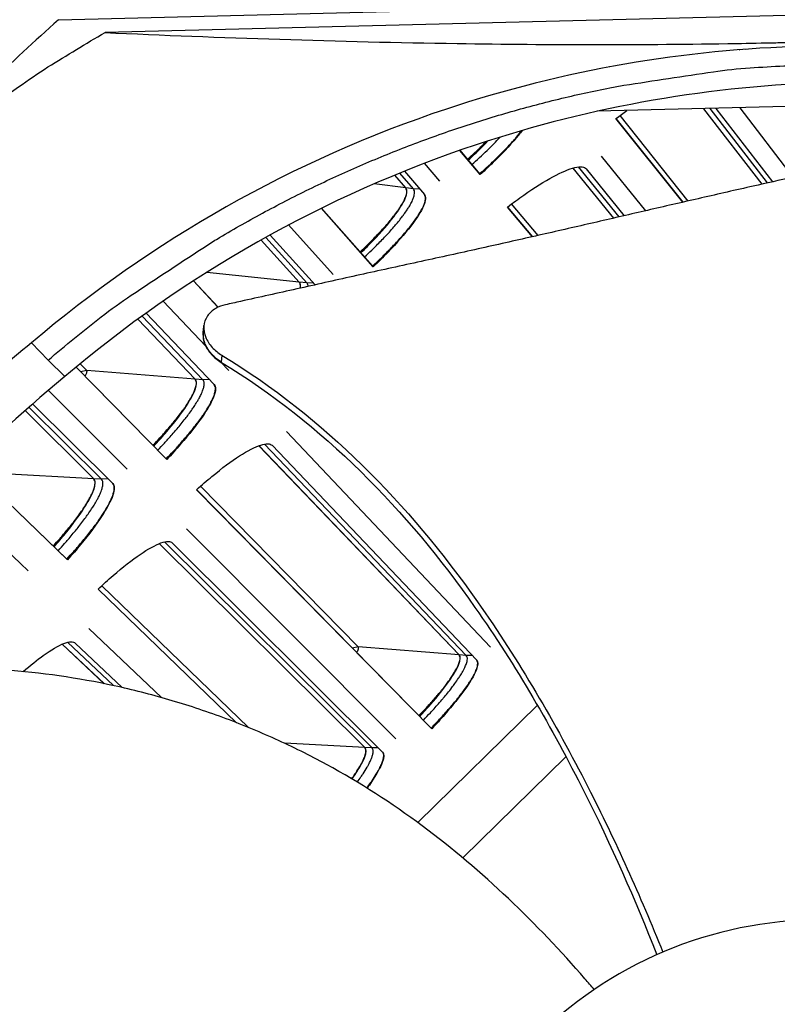
# Model space of a CAD drawing. Units: inches. Extents: x -6.3 to 86.1, y 0.9 to 73.5.
# Drawn here: x 8.2 to 9.3, y 22.6 to 24 of the extents above; entities that cross this region are included whole.
import ezdxf

# ---------------------------------------------------------------- set-up
doc = ezdxf.new("R2010")
doc.units = ezdxf.units.IN
doc.header["$LTSCALE"] = 4
doc.header["$MEASUREMENT"] = 0
doc.layers.add('Visible (ANSI)', color=7, linetype='Continuous')
doc.layers.add('Visible Narrow (ANSI)', color=7, linetype='Continuous')

msp = doc.modelspace()

# ---------------------------------------------------------------- linework, layer by layer
at = {"layer": 'Visible (ANSI)', "color": 84}
for p, q in [((8.21272, 24.03644), (10.83817, 24.10165)), ((10.24854, 24.0667), (8.28028, 24.01782)), ((9.67247, 23.92061), (8.99325, 23.90374)), ((8.17402, 23.56822), (8.19784, 23.54335)), ((8.2223, 23.51942), (8.19784, 23.54335))]:
    msp.add_line(p, q, dxfattribs=at)
at = {"layer": 'Visible (ANSI)'}
for p, q in [((9.19946, 23.9928), (9.19935, 23.99295)), ((9.19939, 23.99295), (9.1995, 23.9928)), ((8.96784, 23.95938), (8.9678, 23.95942)), ((8.96784, 23.95943), (8.96787, 23.95938)), ((9.00953, 23.9677), (9.00963, 23.96779)), ((9.23195, 23.79825), (9.14744, 23.90757)), ((9.23206, 23.79827), (9.14757, 23.90757)), ((9.16484, 23.908), (9.24679, 23.80158)), ((9.27714, 23.80837), (9.20033, 23.90888)), ((9.11694, 23.77204), (9.02028, 23.89348)), ((9.02031, 23.8935), (9.11697, 23.77205)), ((8.82369, 23.81213), (8.79422, 23.84722)), ((8.79425, 23.84723), (8.82274, 23.81332)), ((9.06336, 23.7597), (8.99957, 23.83878)), ((8.71391, 23.81707), (8.74278, 23.7834)), ((8.76511, 23.80248), (8.74298, 23.82849)), ((9.01724, 23.74905), (8.9581, 23.82153)), ((9.01735, 23.74908), (8.95822, 23.82156)), ((8.9771, 23.82058), (9.0324, 23.75255)), ((8.71585, 23.7927), (8.69982, 23.81132)), ((8.71601, 23.79268), (8.69993, 23.81137)), ((8.82274, 23.81332), (8.82369, 23.81213)), ((8.66883, 23.67857), (8.59373, 23.76338)), ((8.59376, 23.76339), (8.66784, 23.67974)), ((8.89932, 23.72207), (8.86321, 23.76507)), ((8.86324, 23.76508), (8.89935, 23.72208)), ((8.61053, 23.66739), (8.54618, 23.7391)), ((8.56153, 23.65632), (8.50621, 23.71728)), ((8.5617, 23.6563), (8.50631, 23.71734)), ((8.51924, 23.72454), (8.58448, 23.65239)), ((8.84411, 23.70965), (8.84395, 23.70984)), ((8.66784, 23.67974), (8.66883, 23.67857)), ((8.44391, 23.61985), (8.40828, 23.65801)), ((8.4083, 23.65803), (8.44394, 23.61987)), ((8.42617, 23.56356), (8.36456, 23.62869)), ((8.41086, 23.51593), (8.3279, 23.60264)), ((8.41102, 23.51591), (8.32799, 23.60271)), ((8.33985, 23.61128), (8.43824, 23.50805)), ((8.42275, 23.58677), (8.42351, 23.59357)), ((8.42236, 23.58332), (8.42275, 23.58677)), ((8.3699, 23.39948), (8.23849, 23.53302)), ((8.23852, 23.53304), (8.36885, 23.40059)), ((8.45954, 23.52828), (8.44801, 23.54047)), ((8.31227, 23.38525), (8.19831, 23.49954)), ((8.17548, 23.47996), (8.2915, 23.36447)), ((8.26392, 23.37162), (8.16446, 23.47027)), ((8.26409, 23.37161), (8.16454, 23.47035)), ((8.83837, 23.12781), (8.54314, 23.43991)), ((8.79312, 23.11633), (8.50315, 23.41944)), ((8.79328, 23.11632), (8.50327, 23.41949)), ((8.52216, 23.42), (8.81857, 23.10901)), ((8.22605, 23.25414), (8.08228, 23.39275)), ((8.0823, 23.39277), (8.22497, 23.25522)), ((8.36885, 23.40059), (8.3699, 23.39948)), ((8.1688, 23.2384), (8.04598, 23.35527)), ((8.75366, 23.00952), (8.41301, 23.35568)), ((8.41303, 23.3557), (8.75269, 23.01055)), ((8.70149, 22.99487), (8.39815, 23.29911)), ((8.65656, 22.98221), (8.35872, 23.2776)), ((8.65671, 22.9822), (8.35884, 23.27764)), ((8.37771, 23.27865), (8.68219, 22.97556)), ((8.22497, 23.25522), (8.22605, 23.25414)), ((8.47081, 23.01816), (8.27029, 23.21149)), ((8.27031, 23.21151), (8.47088, 23.01814)), ((8.36189, 23.05466), (8.25692, 23.15454)), ((8.2789, 23.07477), (8.21807, 23.132)), ((8.2791, 23.07473), (8.21818, 23.13205)), ((8.23703, 23.13355), (8.3053, 23.06908)), ((8.75269, 23.01055), (8.75366, 23.00952))]:
    msp.add_line(p, q, dxfattribs=at)
at = {"layer": 'Visible (ANSI)', "color": 84, "flags": 128}
for points in [[(8.21272, 24.03644, 0.0041407), (8.11111, 23.94262, 0.0041407), (8.01107, 23.84714, 0.0041407), (7.91263, 23.75001, 0.0041407), (7.81581, 23.65126)], [(7.81584, 23.6512, -0.0088797), (7.88384, 23.72018, -0.0165698), (7.92212, 23.75525, -0.0011759), (8.0219, 23.84034, -0.0088806), (8.03533, 23.85134, -0.00892), (8.04918, 23.86188, -0.0011861), (8.15492, 23.93901, -0.0166651), (8.1977, 23.96794, -0.0089193), (8.28028, 24.01782)], [(8.19784, 23.54335, -0.0105518), (8.27469, 23.606, -0.0194473), (8.31836, 23.63744, -0.001639), (8.42873, 23.71004, -0.0105528), (8.44615, 23.72089, -0.0106047), (8.51241, 23.7584, -0.0105888), (8.58031, 23.79312, -0.0106348), (8.64942, 23.82484, -0.010621), (8.71991, 23.85363, -0.0106596), (8.79139, 23.87934, -0.0106484), (8.86397, 23.902, -0.0106785), (8.93732, 23.9215, -0.0106703), (9.01149, 23.93787, -0.0106909), (9.03179, 23.94145, -0.0016801), (9.16144, 23.96102, -0.0197037), (9.21451, 23.96672, -0.0106893), (9.31276, 23.97126)]]:
    msp.add_lwpolyline(points, format="xyb", dxfattribs=at)
at = {"layer": 'Visible (ANSI)', "flags": 128}
for points in [[(8.82274, 23.81332, 0.0049294), (8.83475, 23.82397, 0.0091864), (8.84103, 23.82987, 0.0003857), (8.85642, 23.84488, 0.0047914), (8.85764, 23.8461, 0.0063594), (8.85905, 23.84756, 0.0006724), (8.87213, 23.86157, 0.0132568), (8.87619, 23.86617, 0.0065144), (8.88407, 23.87585)], [(8.80515, 23.83425, 0.0042661), (8.8124, 23.84072, 0.0042661), (8.81954, 23.84731, 0.0040524), (8.82621, 23.85368, 0.0040524), (8.83278, 23.86015)], [(8.64972, 23.7002, 0.0051371), (8.66045, 23.71032, 0.0095325), (8.66607, 23.71594, 0.0004189), (8.67967, 23.73008, 0.0049791), (8.6808, 23.73128, 0.0067519), (8.68679, 23.73795, 0.0058704), (8.69348, 23.74579, 0.0090278), (8.69821, 23.75168, 0.007394), (8.70374, 23.75905, 0.0133511), (8.70713, 23.76398, 0.0101084), (8.71129, 23.77069, 0.0224918), (8.71341, 23.77466, 0.0163144), (8.7159, 23.78035, 0.0439316), (8.71683, 23.78345, 0.0327079), (8.71744, 23.78776, 0.0964014), (8.71722, 23.7896, 0.0521894), (8.71585, 23.7927)], [(8.66784, 23.67974, 0.0044613), (8.67866, 23.68984, 0.0083779), (8.68428, 23.69536, 0.0003154), (8.69833, 23.70968, 0.004363), (8.69934, 23.71072, 0.0055634), (8.70573, 23.71762, 0.004998), (8.71269, 23.72545, 0.0070012), (8.71801, 23.73175, 0.0060364), (8.724, 23.73922, 0.009482), (8.72816, 23.74475, 0.0077503), (8.73302, 23.75169, 0.0140834), (8.73597, 23.75633, 0.0107746), (8.73953, 23.76258, 0.0235066), (8.74136, 23.76638, 0.0175983), (8.74337, 23.77164, 0.0443425), (8.74408, 23.77448, 0.0311171), (8.74446, 23.77864, 0.0930879), (8.74417, 23.78045, 0.0515692), (8.74276, 23.78342)], [(8.56288, 23.64758, 0.0667438), (8.56335, 23.65014, 0.0667438), (8.56313, 23.65274, 0.0505039), (8.56251, 23.65461, 0.0505039), (8.56153, 23.65632)], [(8.34968, 23.42008, 0.0051371), (8.35987, 23.43074, 0.0095325), (8.36519, 23.43665, 0.0004189), (8.37802, 23.45149, 0.0049791), (8.37909, 23.45275, 0.0067519), (8.38472, 23.45972, 0.0058704), (8.39099, 23.4679, 0.0090278), (8.3954, 23.47403, 0.007394), (8.40054, 23.48169, 0.0133511), (8.40366, 23.48678, 0.0101084), (8.40746, 23.4937, 0.0224918), (8.40937, 23.49778, 0.0163144), (8.41156, 23.50359, 0.0439316), (8.41233, 23.50674, 0.0327079), (8.4127, 23.51107, 0.0964014), (8.41239, 23.5129, 0.0521894), (8.41086, 23.51593)], [(8.36885, 23.40059, 0.0044613), (8.37912, 23.41125, 0.0083779), (8.38444, 23.41706, 0.0003154), (8.39773, 23.43209, 0.004363), (8.39868, 23.43319, 0.0055634), (8.4047, 23.44042, 0.004998), (8.41123, 23.4486, 0.0070012), (8.41622, 23.45517, 0.0060364), (8.42181, 23.46294, 0.009482), (8.42567, 23.46869, 0.0077503), (8.43016, 23.47587, 0.0140834), (8.43286, 23.48066, 0.0107746), (8.43609, 23.48709, 0.0235066), (8.43771, 23.49098, 0.0175983), (8.43945, 23.49634, 0.0443425), (8.44, 23.49921, 0.0311171), (8.44017, 23.50339, 0.0930879), (8.43979, 23.50518, 0.0515692), (8.43822, 23.50807)], [(8.20528, 23.2742, 0.0051371), (8.21519, 23.28513, 0.0095325), (8.22035, 23.29117, 0.0004189), (8.23279, 23.30634, 0.0049791), (8.23383, 23.30763, 0.0067519), (8.23927, 23.31475, 0.0058704), (8.24532, 23.32309, 0.0090278), (8.24957, 23.32934, 0.007394), (8.25451, 23.33712, 0.0133511), (8.25749, 23.3423, 0.0101084), (8.26111, 23.34931, 0.0224918), (8.26292, 23.35344, 0.0163144), (8.26495, 23.35931, 0.0439316), (8.26563, 23.36248, 0.0327079), (8.2659, 23.36682, 0.0964014), (8.26553, 23.36863, 0.0521894), (8.26392, 23.37162)], [(8.22497, 23.25522, 0.0044613), (8.23495, 23.26615, 0.0083779), (8.24012, 23.2721, 0.0003154), (8.25301, 23.28747, 0.004363), (8.25393, 23.28859, 0.0055634), (8.25976, 23.29598, 0.004998), (8.26607, 23.30433, 0.0070012), (8.27088, 23.31103, 0.0060364), (8.27626, 23.31894, 0.009482), (8.27998, 23.32479, 0.0077503), (8.28427, 23.33209, 0.0140834), (8.28685, 23.33695, 0.0107746), (8.2899, 23.34346, 0.0235066), (8.29143, 23.34739, 0.0175983), (8.29302, 23.35279, 0.0443425), (8.2935, 23.35568, 0.0311171), (8.29355, 23.35986, 0.0930879), (8.29313, 23.36164, 0.0515692), (8.29148, 23.36449)], [(8.73499, 23.02853, 0.00478), (8.74451, 23.03842, 0.0088938), (8.74947, 23.04387, 0.0003639), (8.76156, 23.05764, 0.0046306), (8.7625, 23.05873, 0.006295), (8.76778, 23.06515, 0.0054631), (8.77369, 23.07269, 0.0084415), (8.77784, 23.07831, 0.0068849), (8.78272, 23.08534, 0.0125541), (8.78567, 23.08997, 0.0093991), (8.78934, 23.09632, 0.0214042), (8.79115, 23.09997, 0.0150986), (8.79334, 23.10531, 0.0429932), (8.79415, 23.1082, 0.0332099), (8.79462, 23.11204, 0.097988), (8.79439, 23.11362, 0.0518803), (8.79312, 23.11633)], [(8.75269, 23.01055, 0.0047613), (8.76339, 23.02161, 0.0088693), (8.76898, 23.0277, 0.0003612), (8.78261, 23.04312, 0.0046131), (8.78366, 23.04434, 0.0062411), (8.78964, 23.05155, 0.0054238), (8.79631, 23.06, 0.0083504), (8.80102, 23.06631, 0.0068155), (8.80655, 23.07421, 0.012401), (8.80991, 23.07941, 0.0092772), (8.81408, 23.08655, 0.0211431), (8.81615, 23.09063, 0.0148331), (8.81867, 23.09666, 0.0426172), (8.81961, 23.0999, 0.0330547), (8.82017, 23.10423, 0.0978792), (8.81994, 23.10599, 0.0515438), (8.81855, 23.10903)], [(8.63748, 22.93698, 0.0080828), (8.64246, 22.94395, 0.014003), (8.64515, 22.94809, 0.0010258), (8.65045, 22.95682, 0.0075111), (8.65115, 22.95802, 0.0138403), (8.65307, 22.96166, 0.0105316), (8.65536, 22.96656, 0.0232892), (8.6565, 22.96949, 0.0173446), (8.6577, 22.97353, 0.0443256), (8.65805, 22.97569, 0.0313306), (8.6581, 22.97878, 0.0936548), (8.65778, 22.9801, 0.0517245), (8.65656, 22.98221)], [(8.65948, 22.92359, 0.0079287), (8.66529, 22.9316, 0.0137641), (8.66844, 22.93635, 0.0009893), (8.67468, 22.94641, 0.0073623), (8.67549, 22.94778, 0.0135513), (8.67776, 22.95196, 0.0102797), (8.68048, 22.95761, 0.0228588), (8.68183, 22.96096, 0.0168555), (8.68329, 22.96563, 0.0439332), (8.68375, 22.96813, 0.031465), (8.68386, 22.97167, 0.0941429), (8.68352, 22.97316, 0.0515615), (8.68217, 22.97558)]]:
    msp.add_lwpolyline(points, format="xyb", dxfattribs=at)
at = {"layer": 'Visible (ANSI)'}
for radius, start, end in [(10.5, 180.1, 180), (10.475, 180.1, 180), (10.375, 7.557513, 7.457513), (10.35, 7.557513, 7.457513)]:
    msp.add_arc((13.82617, 17.85502), radius, start, end, dxfattribs=at)
at = {"layer": 'Visible (ANSI)', "color": 84}
for points, knots in [([(8.28028, 24.01782), (8.44725, 24.01026), (8.61814, 24.00456), (8.92533, 23.99994), (9.05955, 23.99983), (9.21385, 24.00236), (9.23291, 24.00272), (9.25969, 24.00329), (9.26744, 24.00347), (9.27819, 24.00372), (9.2812, 24.00379), (9.287, 24.00393), (9.28978, 24.004), (9.29257, 24.00407)], [0, 0, 0, 0, 1.2260763, 1.2260763, 2.1853511, 2.1853511, 2.3207923, 2.3207923, 2.3759229, 2.3759229, 2.3973728, 2.3973728, 2.4172545, 2.4172545, 2.4172545, 2.4172545]), ([(9.29332, 23.9978), (9.12057, 23.99346), (8.94516, 23.96364), (8.77467, 23.90695), (8.55185, 23.83287), (8.34751, 23.71598), (8.17389, 23.56838)], [-2.7936965, -2.7936965, -2.7936965, -2.7936965, -2.0638845, -2.0638845, -2.0638845, -1.1100546, -1.1100546, -1.1100546, -1.1100546]), ([(9.33191, 23.94532), (9.16068, 23.94101), (8.98682, 23.91144), (8.81783, 23.85525), (8.59691, 23.7818), (8.39431, 23.66592), (8.22217, 23.51957)], [-2.7935131, -2.7935131, -2.7935131, -2.7935131, -2.0638845, -2.0638845, -2.0638845, -1.1100546, -1.1100546, -1.1100546, -1.1100546]), ([(8.44987, 23.55028), (8.5973, 23.4611), (8.72042, 23.33396), (8.87961, 23.10856), (8.93216, 23.01799), (9.01951, 22.84719), (9.05551, 22.76724), (9.0881, 22.68592)], [0.1003886, 0.1003886, 0.1003886, 0.1003886, 0.5799098, 0.5799098, 0.8698647, 0.8698647, 1.1133751, 1.1133751, 1.1133751, 1.1133751]), ([(8.44885, 23.53995), (8.59558, 23.4516), (8.71789, 23.32507), (8.8756, 23.10071), (8.92763, 23.01047), (9.0132, 22.8411), (9.04813, 22.76231), (9.07953, 22.68218)], [0.1009732, 0.1009732, 0.1009732, 0.1009732, 0.5799098, 0.5799098, 0.8698647, 0.8698647, 1.1105636, 1.1105636, 1.1105636, 1.1105636]), ([(8.9888, 22.63178), (8.98436, 22.63701), (8.94552, 22.68227), (8.86686, 22.76506), (8.74202, 22.87165), (8.62621, 22.94634), (8.52746, 22.99538), (8.45103, 23.02671), (8.38593, 23.0482), (8.33335, 23.06255), (8.25411, 23.08127), (8.14158, 23.09717), (8.04385, 23.09815), (7.9995, 23.09599)], [-1.3477414, -1.3477414, -1.3477414, -1.3477414, -1.3231165, -1.1340998, -0.9450832, -0.7560665, -0.6615582, -0.5670499, -0.4725416, -0.4252874, -0.3780333, -0.1890166, -0.0274572, -0.0274572, -0.0274572, -0.0274572]), ([(9.87279, 22.3459), (9.84636, 22.41839), (9.80539, 22.48551), (9.75323, 22.54237), (9.70106, 22.59924), (9.63754, 22.64559), (9.56756, 22.67814), (9.49759, 22.71068), (9.42119, 22.72926), (9.34408, 22.73253), (9.26698, 22.7358), (9.18928, 22.72373), (9.11679, 22.69726), (9.04429, 22.6708), (8.97716, 22.62985), (8.92031, 22.57768), (8.86345, 22.52551), (8.81711, 22.46196), (8.78455, 22.39201), (8.75198, 22.32206), (8.73348, 22.24562), (8.73018, 22.16853), (8.72853, 22.12998), (8.73072, 22.09128), (8.73665, 22.05316), (8.74257, 22.01503), (8.75222, 21.97749), (8.76546, 21.94125)], [-1.7279776, -1.7279776, -1.7279776, -1.7279776, -1.5119922, -1.5119922, -1.5119922, -1.2959933, -1.2959933, -1.2959933, -1.0799934, -1.0799934, -1.0799934, -0.8639995, -0.8639995, -0.8639995, -0.6480027, -0.6480027, -0.6480027, -0.4320029, -0.4320029, -0.4320029, -0.2160014, -0.2160014, -0.2160014, -0.1080006, -0.1080006, -0.1080006, 0, 0, 0, 0])]:
    msp.add_open_spline(points, degree=3, knots=knots, dxfattribs=at)
at = {"layer": 'Visible (ANSI)'}
for points in [[(8.96395, 23.9586), (8.96406, 23.95861), (8.96417, 23.95861), (8.96428, 23.95862)], [(9.01117, 23.96808), (9.01114, 23.96805), (9.01111, 23.96802), (9.01108, 23.96799)], [(9.02028, 23.89348), (9.02557, 23.89737), (9.03091, 23.90116), (9.0362, 23.90481)], [(8.56308, 23.64762), (8.56382, 23.6516), (8.56331, 23.65452), (8.5617, 23.6563)]]:
    msp.add_open_spline(points, degree=3, dxfattribs=at)
for points, knots in [([(8.88452, 23.87598), (8.88288, 23.87383), (8.88115, 23.87164), (8.87055, 23.85863), (8.85874, 23.84578), (8.83837, 23.82572), (8.83111, 23.81887), (8.82369, 23.81213)], [1.47622725, 1.47622725, 1.47622725, 1.47622725, 1.50713499, 1.50713499, 1.65784954, 1.65784954, 1.73390287, 1.73390287, 1.73390287, 1.73390287]), ([(8.80631, 23.83286), (8.81252, 23.83858), (8.81858, 23.84436), (8.82798, 23.85369), (8.83151, 23.8573), (8.83486, 23.86082)], [0.63804029, 0.63804029, 0.63804029, 0.63804029, 0.702251, 0.702251, 0.74347537, 0.74347537, 0.74347537, 0.74347537]), ([(8.86321, 23.76507), (8.87107, 23.77116), (8.87903, 23.77705), (8.90222, 23.79334), (8.91692, 23.80245), (8.94123, 23.81546), (8.95245, 23.82023), (8.96919, 23.82426), (8.97471, 23.82352), (8.9771, 23.82058)], [0.67759587, 0.67759587, 0.67759587, 0.67759587, 0.75364919, 0.75364919, 0.90436374, 0.90436374, 1.05505656, 1.05505656, 1.20574937, 1.20574937, 1.20574937, 1.20574937]), ([(9.27672, 23.80828), (9.25724, 23.80394), (9.23806, 23.79963), (9.21914, 23.79536), (9.19369, 23.78961), (9.1687, 23.78392), (9.14401, 23.77826), (9.1193, 23.7726), (9.09488, 23.76697), (9.07051, 23.76134), (9.04612, 23.75572), (9.02178, 23.75009), (8.99724, 23.74445), (8.97267, 23.73879), (8.9479, 23.73311), (8.92267, 23.72737), (8.89742, 23.72163), (8.87171, 23.71582), (8.8454, 23.70994), (8.81907, 23.70406), (8.79214, 23.69809), (8.76435, 23.69202), (8.75045, 23.68898), (8.73633, 23.68591), (8.72223, 23.68284), (8.70813, 23.67977), (8.69403, 23.6767), (8.68022, 23.67366), (8.6664, 23.67062), (8.65286, 23.66761), (8.63933, 23.6646), (8.6258, 23.66159), (8.61228, 23.65858), (8.59874, 23.65557), (8.5852, 23.65255), (8.57165, 23.64953), (8.55809, 23.64652), (8.54452, 23.6435), (8.53094, 23.64048), (8.51737, 23.63745), (8.50378, 23.63443), (8.4902, 23.6314), (8.47661, 23.62838), (8.4693, 23.62675), (8.46198, 23.62512), (8.45467, 23.62349)], [-0.91723667, -0.91723667, -0.91723667, -0.91723667, -0.85914706, -0.85914706, -0.85914706, -0.78104279, -0.78104279, -0.78104279, -0.70293851, -0.70293851, -0.70293851, -0.62483423, -0.62483423, -0.62483423, -0.54672995, -0.54672995, -0.54672995, -0.46862568, -0.46862568, -0.46862568, -0.3905214, -0.3905214, -0.3905214, -0.35146926, -0.35146926, -0.35146926, -0.31241712, -0.31241712, -0.31241712, -0.27336498, -0.27336498, -0.27336498, -0.23431284, -0.23431284, -0.23431284, -0.19526071, -0.19526071, -0.19526071, -0.15620857, -0.15620857, -0.15620857, -0.11715643, -0.11715643, -0.11715643, -0.09615487, -0.09615487, -0.09615487, -0.09615487]), ([(8.65091, 23.69884), (8.65696, 23.70472), (8.66288, 23.71066), (8.6804, 23.729), (8.69076, 23.741), (8.70603, 23.76099), (8.71201, 23.77036), (8.71816, 23.78486), (8.71833, 23.78999), (8.71601, 23.79268)], [0.63804029, 0.63804029, 0.63804029, 0.63804029, 0.702251, 0.702251, 0.84003726, 0.84003726, 0.9764249, 0.9764249, 1.11281254, 1.11281254, 1.11281254, 1.11281254]), ([(8.74278, 23.7834), (8.74532, 23.78043), (8.74509, 23.77476), (8.73817, 23.75871), (8.73147, 23.74834), (8.71445, 23.72629), (8.70298, 23.71314), (8.68315, 23.69255), (8.67607, 23.68551), (8.66883, 23.67857)], [1.20574937, 1.20574937, 1.20574937, 1.20574937, 1.35644218, 1.35644218, 1.50713499, 1.50713499, 1.65784954, 1.65784954, 1.73390287, 1.73390287, 1.73390287, 1.73390287]), ([(8.45467, 23.62349), (8.44954, 23.62235), (8.44483, 23.62055), (8.43567, 23.61529), (8.43157, 23.6116), (8.42562, 23.60289), (8.42385, 23.59791), (8.42299, 23.58734), (8.42391, 23.58183), (8.42825, 23.5713), (8.43144, 23.56638), (8.43955, 23.55756), (8.4443, 23.55369), (8.4497, 23.55039), (8.44978, 23.55034), (8.44987, 23.55028)], [-0.28327352, -0.28327352, -0.28327352, -0.28327352, -0.24230584, -0.24230584, -0.19243293, -0.19243293, -0.14176195, -0.14176195, -0.09145236, -0.09145236, -0.04483987, -0.04483987, -0.00068739, -0.00068739, 0, 0, 0, 0]), ([(8.42236, 23.58332), (8.42232, 23.58296), (8.42229, 23.5826), (8.42186, 23.57697), (8.42279, 23.57146), (8.42716, 23.56094), (8.43037, 23.55603), (8.4385, 23.54721), (8.44325, 23.54336), (8.44867, 23.54007), (8.44876, 23.54001), (8.44885, 23.53995)], [0.13821032, 0.13821032, 0.13821032, 0.13821032, 0.14165474, 0.14165474, 0.19198398, 0.19198398, 0.23861806, 0.23861806, 0.28280997, 0.28280997, 0.28354557, 0.28354557, 0.28354557, 0.28354557]), ([(8.35094, 23.41878), (8.35668, 23.42497), (8.36227, 23.43122), (8.3788, 23.45045), (8.38853, 23.46298), (8.40272, 23.48374), (8.4082, 23.49341), (8.41358, 23.50822), (8.41348, 23.51335), (8.41102, 23.51591)], [0.63804029, 0.63804029, 0.63804029, 0.63804029, 0.702251, 0.702251, 0.84003726, 0.84003726, 0.9764249, 0.9764249, 1.11281254, 1.11281254, 1.11281254, 1.11281254]), ([(8.43824, 23.50805), (8.44093, 23.50522), (8.44101, 23.49954), (8.43493, 23.48315), (8.42879, 23.47245), (8.41295, 23.44953), (8.40219, 23.43579), (8.38346, 23.41419), (8.37677, 23.40679), (8.3699, 23.39948)], [1.20574937, 1.20574937, 1.20574937, 1.20574937, 1.35644218, 1.35644218, 1.50713499, 1.50713499, 1.65784954, 1.65784954, 1.73390287, 1.73390287, 1.73390287, 1.73390287]), ([(8.41301, 23.35568), (8.42036, 23.36237), (8.42783, 23.36887), (8.44967, 23.38694), (8.4636, 23.39718), (8.48681, 23.41207), (8.49762, 23.41771), (8.51399, 23.42304), (8.51955, 23.42274), (8.52216, 23.42)], [0.67759587, 0.67759587, 0.67759587, 0.67759587, 0.75364919, 0.75364919, 0.90436374, 0.90436374, 1.05505656, 1.05505656, 1.20574937, 1.20574937, 1.20574937, 1.20574937]), ([(8.20658, 23.27294), (8.21215, 23.27927), (8.21758, 23.28566), (8.2336, 23.30533), (8.24299, 23.3181), (8.25664, 23.33923), (8.26186, 23.34904), (8.26685, 23.36398), (8.26661, 23.36911), (8.26409, 23.37161)], [0.63804029, 0.63804029, 0.63804029, 0.63804029, 0.702251, 0.702251, 0.84003726, 0.84003726, 0.9764249, 0.9764249, 1.11281254, 1.11281254, 1.11281254, 1.11281254]), ([(8.2915, 23.36447), (8.29427, 23.36171), (8.29449, 23.35604), (8.28885, 23.33949), (8.283, 23.32863), (8.26776, 23.3053), (8.25736, 23.29129), (8.23921, 23.2692), (8.23272, 23.26162), (8.22605, 23.25414)], [1.20574937, 1.20574937, 1.20574937, 1.20574937, 1.35644218, 1.35644218, 1.50713499, 1.50713499, 1.65784954, 1.65784954, 1.73390287, 1.73390287, 1.73390287, 1.73390287]), ([(8.27029, 23.21149), (8.27746, 23.21837), (8.28476, 23.22506), (8.30611, 23.2437), (8.31977, 23.2543), (8.34258, 23.26979), (8.35324, 23.27572), (8.36947, 23.28148), (8.37503, 23.28132), (8.37771, 23.27865)], [0.67759587, 0.67759587, 0.67759587, 0.67759587, 0.75364919, 0.75364919, 0.90436374, 0.90436374, 1.05505656, 1.05505656, 1.20574937, 1.20574937, 1.20574937, 1.20574937]), ([(8.16164, 23.09219), (8.1722, 23.10145), (8.18223, 23.10948), (8.20214, 23.12378), (8.21264, 23.12998), (8.22871, 23.13617), (8.23427, 23.13616), (8.23703, 23.13355)], [0.78706775, 0.78706775, 0.78706775, 0.78706775, 0.90436374, 0.90436374, 1.05505656, 1.05505656, 1.20574937, 1.20574937, 1.20574937, 1.20574937]), ([(8.73616, 23.02734), (8.74151, 23.03307), (8.74673, 23.03885), (8.7622, 23.05663), (8.77134, 23.06817), (8.78477, 23.08724), (8.79, 23.09607), (8.79532, 23.10951), (8.79539, 23.1141), (8.79328, 23.11632)], [0.63804029, 0.63804029, 0.63804029, 0.63804029, 0.702251, 0.702251, 0.84003726, 0.84003726, 0.9764249, 0.9764249, 1.11281254, 1.11281254, 1.11281254, 1.11281254]), ([(8.81857, 23.10901), (8.8209, 23.10656), (8.82078, 23.10148), (8.81478, 23.08661), (8.80892, 23.07682), (8.79394, 23.05578), (8.78383, 23.04312), (8.76631, 23.02315), (8.76006, 23.01629), (8.75366, 23.00952)], [1.20574937, 1.20574937, 1.20574937, 1.20574937, 1.35644218, 1.35644218, 1.50713499, 1.50713499, 1.65784954, 1.65784954, 1.73390287, 1.73390287, 1.73390287, 1.73390287]), ([(8.63801, 22.93665), (8.63962, 22.93894), (8.64114, 22.94114), (8.64897, 22.95291), (8.65397, 22.96188), (8.65893, 22.97545), (8.65889, 22.98004), (8.65671, 22.9822)], [0.81023462, 0.81023462, 0.81023462, 0.81023462, 0.84003726, 0.84003726, 0.9764249, 0.9764249, 1.11281254, 1.11281254, 1.11281254, 1.11281254]), ([(8.68219, 22.97556), (8.68458, 22.97318), (8.6846, 22.9681), (8.679, 22.95307), (8.67339, 22.94313), (8.66424, 22.92954), (8.66213, 22.9265), (8.65984, 22.92334)], [1.20574937, 1.20574937, 1.20574937, 1.20574937, 1.35644218, 1.35644218, 1.50713499, 1.50713499, 1.5475755, 1.5475755, 1.5475755, 1.5475755])]:
    msp.add_open_spline(points, degree=3, knots=knots, dxfattribs=at)
at = {"layer": 'Visible (ANSI)', "color": 84}
for points in [[(8.17389, 23.56838), (8.10646, 23.51391), (8.04863, 23.46076), (7.99425, 23.40422)], [(8.22216, 23.51956), (8.15582, 23.46506), (8.09914, 23.41174), (8.04584, 23.35513)]]:
    msp.add_open_spline(points, degree=3, dxfattribs=at)
at = {"layer": 'Visible Narrow (ANSI)'}
for p, q in [((9.20819, 23.99346), (9.20808, 23.99361)), ((8.97555, 23.96099), (8.97564, 23.96107)), ((9.23965, 23.79998), (9.15647, 23.90779)), ((9.12477, 23.77384), (9.02628, 23.89783)), ((9.02511, 23.75087), (8.96619, 23.82322)), ((8.72696, 23.79123), (8.70713, 23.81432)), ((8.71585, 23.7927), (8.67017, 23.79876)), ((8.72696, 23.79123), (8.71601, 23.79268)), ((8.73635, 23.7909), (8.72696, 23.79123)), ((8.90737, 23.7239), (8.86909, 23.76957)), ((8.57268, 23.65514), (8.51297, 23.72106)), ((8.56153, 23.65632), (8.42774, 23.67048)), ((8.57268, 23.65514), (8.5617, 23.6563)), ((8.58207, 23.65505), (8.57268, 23.65514)), ((8.42203, 23.51504), (8.33409, 23.60714)), ((8.44893, 23.54078), (8.44986, 23.55028)), ((8.25375, 23.52839), (8.2444, 23.5379)), ((8.44885, 23.53995), (8.44893, 23.54078)), ((8.25375, 23.52839), (8.24488, 23.52657)), ((8.41086, 23.51593), (8.25375, 23.52839)), ((8.42203, 23.51504), (8.41102, 23.51591)), ((8.43142, 23.5152), (8.42203, 23.51504)), ((8.27511, 23.37103), (8.17017, 23.47531)), ((8.8035, 23.1155), (8.51108, 23.42177)), ((8.26392, 23.37162), (8.10654, 23.37995)), ((8.27511, 23.37103), (8.26409, 23.37161)), ((8.2845, 23.37144), (8.27511, 23.37103)), ((8.6471, 23.12791), (8.41851, 23.36064)), ((8.66696, 22.98166), (8.36659, 23.28013)), ((8.48832, 23.01116), (8.27566, 23.21659)), ((8.29251, 23.07192), (8.22587, 23.13474)), ((8.6471, 23.12791), (8.63886, 23.12622)), ((8.79312, 23.11633), (8.6471, 23.12791)), ((8.8035, 23.1155), (8.79328, 23.11632)), ((8.81224, 23.11565), (8.8035, 23.1155)), ((8.90649, 23.04353), (8.73323, 22.87357)), ((8.65656, 22.98221), (8.54036, 22.98835)), ((8.66696, 22.98166), (8.65671, 22.9822)), ((8.67568, 22.98204), (8.66696, 22.98166)), ((8.79854, 22.82227), (8.94789, 22.96902))]:
    msp.add_line(p, q, dxfattribs=at)
at = {"layer": 'Visible Narrow (ANSI)', "flags": 128}
for points in [[(8.81147, 23.82673, 0.006719), (8.82263, 23.83669, 0.006719), (8.83351, 23.84695, 0.0061426), (8.84322, 23.85658, 0.0061426), (8.85269, 23.86645)], [(8.65623, 23.69285, 0.0044726), (8.66648, 23.70245, 0.008395), (8.6718, 23.7077, 0.0003169), (8.68511, 23.7213, 0.0043738), (8.68606, 23.72229, 0.0055884), (8.69211, 23.72884, 0.0050173), (8.69868, 23.73627, 0.0070401), (8.70371, 23.74224, 0.0060671), (8.70937, 23.74933, 0.0095427), (8.7133, 23.75457, 0.0077982), (8.71788, 23.76115, 0.0141813), (8.72066, 23.76555, 0.0108549), (8.72401, 23.77148, 0.0236675), (8.72573, 23.77508, 0.0177645), (8.72761, 23.78006, 0.0445619), (8.72826, 23.78276, 0.0312304), (8.7286, 23.7867, 0.0931921), (8.72832, 23.78842, 0.0517674), (8.72696, 23.79123)], [(8.57447, 23.65016, 0.0469569), (8.57435, 23.6516, 0.0469569), (8.57395, 23.65298, 0.0410864), (8.5734, 23.65411, 0.0410864), (8.57268, 23.65514)], [(8.25133, 23.52002, 0.0322814), (8.25261, 23.52205, 0.0400774), (8.2534, 23.52382, 0.0141923), (8.25404, 23.52583, 0.0353256), (8.25422, 23.52666, 0.1021637), (8.25418, 23.52727, 0.0513639), (8.25375, 23.52839)], [(8.35657, 23.41308, 0.0044726), (8.3663, 23.4232, 0.008395), (8.37134, 23.42873, 0.0003169), (8.38391, 23.443, 0.0043738), (8.38481, 23.44404, 0.0055884), (8.3905, 23.4509, 0.0050173), (8.39668, 23.45867, 0.0070401), (8.40139, 23.4649, 0.0060671), (8.40667, 23.47227, 0.0095427), (8.41031, 23.47771, 0.0077982), (8.41454, 23.48453, 0.0141813), (8.41709, 23.48907, 0.0108549), (8.42012, 23.49516, 0.0236675), (8.42165, 23.49885, 0.0177645), (8.42327, 23.50392, 0.0445619), (8.42378, 23.50664, 0.0312304), (8.42391, 23.5106, 0.0931921), (8.42354, 23.5123, 0.0517674), (8.42203, 23.51504)], [(8.21236, 23.26738, 0.0044726), (8.22182, 23.27776, 0.008395), (8.22671, 23.28342, 0.0003169), (8.2389, 23.29801, 0.0043738), (8.23978, 23.29908, 0.0055884), (8.24529, 23.30608, 0.0050173), (8.25126, 23.31401, 0.0070401), (8.2558, 23.32036, 0.0060671), (8.26088, 23.32787, 0.0095427), (8.26438, 23.33341, 0.0077982), (8.26843, 23.34033, 0.0141813), (8.27086, 23.34493, 0.0108549), (8.27373, 23.3511, 0.0236675), (8.27516, 23.35483, 0.0177645), (8.27664, 23.35994, 0.0445619), (8.27708, 23.36268, 0.0312304), (8.27711, 23.36664, 0.0931921), (8.27669, 23.36833, 0.0517674), (8.27511, 23.37103)], [(8.64465, 23.12034, 0.0876916), (8.64636, 23.12255, 0.0876916), (8.6472, 23.12522, 0.0421436), (8.64726, 23.12656, 0.0421436), (8.6471, 23.12791)], [(8.74133, 23.02209, 0.0047743), (8.75147, 23.03259, 0.0088887), (8.75676, 23.03838, 0.0003631), (8.76966, 23.05302, 0.0046254), (8.77066, 23.05418, 0.0062714), (8.77631, 23.06102, 0.0054465), (8.78262, 23.06904, 0.0084002), (8.78707, 23.07502, 0.0068532), (8.79229, 23.08251, 0.0124853), (8.79545, 23.08744, 0.0093418), (8.79938, 23.0942, 0.0212934), (8.80133, 23.09808, 0.0149773), (8.80369, 23.10378, 0.0428669), (8.80456, 23.10686, 0.0332287), (8.80508, 23.11095, 0.0980878), (8.80484, 23.11262, 0.0518045), (8.8035, 23.1155)], [(8.64549, 22.93218, 0.0079668), (8.65102, 22.9398, 0.0138237), (8.65401, 22.94433, 0.0009984), (8.65992, 22.9539, 0.0073975), (8.6607, 22.95521, 0.0136254), (8.66285, 22.95919, 0.0103375), (8.66542, 22.96456, 0.0229887), (8.6667, 22.96775, 0.0169811), (8.66807, 22.97219, 0.0441456), (8.6685, 22.97457, 0.0316273), (8.66859, 22.97794, 0.0943488), (8.66826, 22.97936, 0.0517854), (8.66696, 22.98166)]]:
    msp.add_lwpolyline(points, format="xyb", dxfattribs=at)
at = {"layer": 'Visible Narrow (ANSI)'}
msp.add_rational_spline([(8.44893, 23.54078), (8.41946, 23.55737), (8.42275, 23.58677)], [1, 0.720762830517, 0.729008832099], degree=2, dxfattribs=at)

doc.saveas('drawing.dxf')
